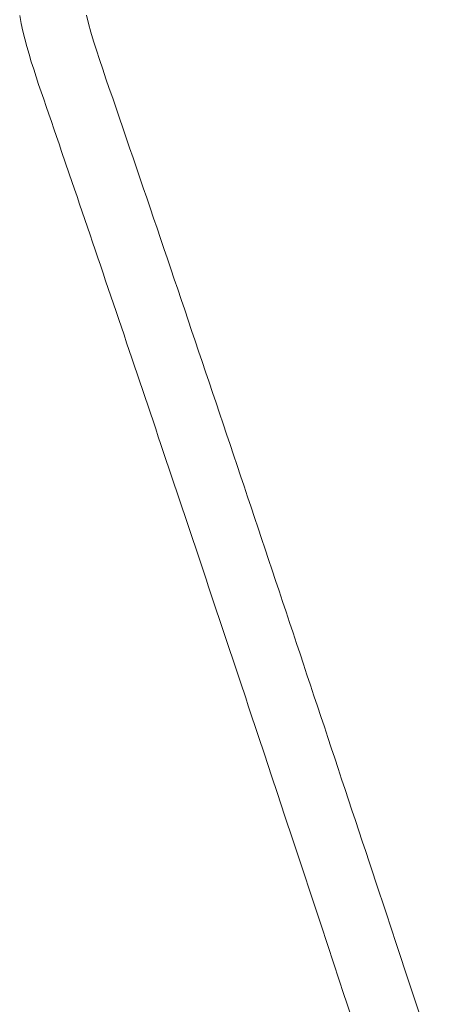
# Model space of a CAD drawing. Units: inches. Extents: x 157 to 1034, y 103 to 1523.
# Drawn here: x 800 to 893, y 1078 to 1300 of the extents above; entities that cross this region are included whole.
import ezdxf

# ---------------------------------------------------------------- set-up
doc = ezdxf.new("R2010")
doc.units = ezdxf.units.IN
doc.header["$MEASUREMENT"] = 0
doc.layers.add('Layer 1', color=7, linetype='Continuous')

msp = doc.modelspace()

# ---------------------------------------------------------------- linework, layer by layer
at = {"layer": 'Layer 1', "color": 7, "lineweight": 15}
for points in [[(800, 1301), (800.33, 1299.24), (800.72, 1297.5), (801.15, 1295.76), (801.61, 1294.03), (802.1, 1292.3), (802.62, 1290.58), (803.16, 1288.87), (803.72, 1287.17), (804.28, 1285.47), (804.85, 1283.78), (805.43, 1282.1), (806, 1280.43), (806.58, 1278.75), (807.16, 1277.07), (807.73, 1275.39), (808.31, 1273.7), (808.89, 1272.01), (809.47, 1270.32)], [(815.08, 1301.08), (815.54, 1299.2), (816.08, 1297.25), (816.67, 1295.25), (817.32, 1293.19), (818.01, 1291.08), (818.74, 1288.93), (819.48, 1286.74), (820.24, 1284.53), (821.01, 1282.31), (821.77, 1280.09), (822.53, 1277.86), (823.29, 1275.62), (824.06, 1273.38), (824.83, 1271.13), (825.59, 1268.88), (826.37, 1266.62), (827.14, 1264.35), (827.91, 1262.08), (828.68, 1259.81), (829.46, 1257.53), (830.24, 1255.25), (831.01, 1252.96), (831.79, 1250.66), (832.57, 1248.37), (833.35, 1246.06), (834.13, 1243.76), (834.91, 1241.45), (835.69, 1239.14), (836.48, 1236.82), (837.26, 1234.5), (838.05, 1232.17), (838.83, 1229.84), (839.62, 1227.51), (840.41, 1225.18), (841.19, 1222.84), (841.98, 1220.5), (842.77, 1218.16), (843.56, 1215.82), (844.35, 1213.47), (845.14, 1211.12), (845.93, 1208.77), (846.72, 1206.41), (847.51, 1204.06), (848.3, 1201.7), (849.09, 1199.34), (849.88, 1196.98), (850.67, 1194.62), (851.47, 1192.26), (852.26, 1189.89), (853.05, 1187.53), (853.84, 1185.16), (854.63, 1182.79), (855.42, 1180.43), (856.21, 1178.06), (857, 1175.69), (857.79, 1173.32), (858.58, 1170.95), (859.38, 1168.58), (860.17, 1166.22), (860.95, 1163.85), (861.74, 1161.48), (862.53, 1159.11), (863.32, 1156.75), (864.11, 1154.38), (864.89, 1152.02), (865.68, 1149.65), (866.47, 1147.29), (867.25, 1144.93), (868.04, 1142.57), (868.82, 1140.21), (869.6, 1137.86), (870.38, 1135.5), (871.16, 1133.15), (871.94, 1130.8), (872.72, 1128.45), (873.5, 1126.1), (874.28, 1123.76), (875.05, 1121.42), (875.83, 1119.08), (876.6, 1116.75), (877.38, 1114.41), (878.15, 1112.08), (878.92, 1109.76), (879.69, 1107.44), (880.45, 1105.12)], [(809.47, 1270.32), (811.2, 1265.22), (811.79, 1263.51), (812.37, 1261.81), (812.95, 1260.09), (813.54, 1258.38), (814.12, 1256.66), (814.71, 1254.94), (815.29, 1253.22), (815.88, 1251.49), (816.47, 1249.76), (817.06, 1248.03), (817.64, 1246.29), (818.23, 1244.56), (818.82, 1242.82), (819.41, 1241.08), (820, 1239.33), (820.59, 1237.59), (821.19, 1235.84), (821.78, 1234.09), (822.37, 1232.33), (822.96, 1230.58), (823.56, 1228.82), (824.15, 1227.06), (824.75, 1225.3), (825.34, 1223.54), (825.94, 1221.78), (826.53, 1220.01), (827.13, 1218.24), (827.72, 1216.47), (828.32, 1214.7), (828.92, 1212.93), (829.51, 1211.15), (830.11, 1209.38), (830.71, 1207.6), (831.3, 1205.82), (831.9, 1204.04), (832.5, 1202.26), (833.1, 1200.48), (833.7, 1198.7), (834.3, 1196.91), (834.89, 1195.13), (835.49, 1193.34), (836.09, 1191.56), (836.69, 1189.77), (837.29, 1187.98), (837.89, 1186.19), (838.49, 1184.4), (839.09, 1182.61), (839.68, 1180.82), (840.28, 1179.03), (840.88, 1177.24), (841.48, 1175.45), (842.08, 1173.66), (842.68, 1171.87), (843.28, 1170.07), (843.88, 1168.28), (844.47, 1166.49), (845.07, 1164.7), (845.67, 1162.9), (846.27, 1161.11), (846.86, 1159.32), (847.46, 1157.53), (848.06, 1155.74), (848.65, 1153.95), (849.25, 1152.15), (849.85, 1150.36)], [(849.85, 1150.36), (851.04, 1146.78), (851.63, 1145)], [(851.63, 1145), (854.01, 1137.85)], [(854.01, 1137.85), (855.19, 1134.28)], [(855.19, 1134.28), (856.97, 1128.93)], [(856.97, 1128.93), (858.15, 1125.38)], [(858.15, 1125.38), (859.92, 1120.05)], [(859.92, 1120.05), (861.68, 1114.74)], [(861.68, 1114.74), (864.02, 1107.68)], [(864.02, 1107.68), (865.76, 1102.4)], [(880.45, 1105.12), (882.75, 1098.19)], [(865.76, 1102.4), (868.08, 1095.39)], [(882.75, 1098.19), (885.03, 1091.29)], [(868.08, 1095.39), (870.96, 1086.69)], [(885.03, 1091.29), (888.04, 1082.16)], [(870.96, 1086.69), (873.25, 1079.77), (873.82, 1078.05), (875.52, 1072.89)], [(888.04, 1082.16), (890.29, 1075.37), (892.52, 1068.62)]]:
    msp.add_lwpolyline(points, dxfattribs=at)

doc.saveas('drawing.dxf')
